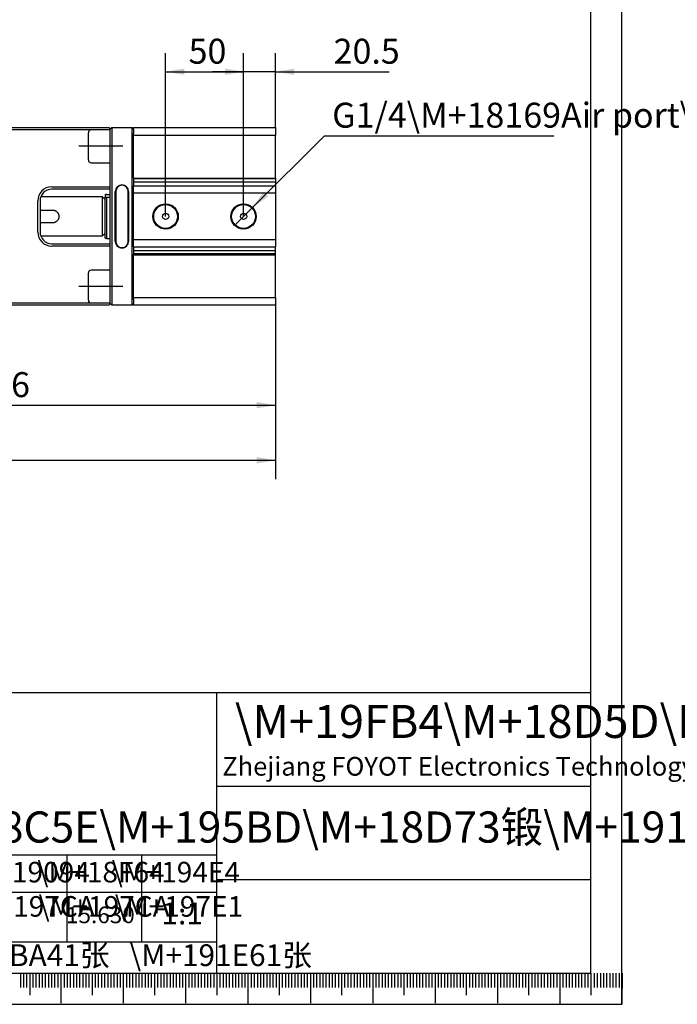
# Model space of a CAD drawing. Extents: x -151 to 733, y -1 to 480.
# Drawn here: x 323 to 429, y 0 to 158 of the extents above; entities that cross this region are included whole.
import ezdxf

# ---------------------------------------------------------------- set-up
doc = ezdxf.new("R2010")
doc.units = 0
doc.linetypes.add('SLD-中心线', pattern=[34.29, 30.48, -1.27, 1.27, -1.27])
doc.linetypes.add('SLD-实线', pattern=[0])
doc.layers.get('0').update_dxf_attribs({"linetype": 'CONTINUOUS'})
for name, color, linetype in [('1', 1, 'SLD-实线'), ('SLD-0', 7, 'SLD-实线'), ('图框', 179, 'SLD-实线')]:
    doc.layers.add(name, color=color, linetype=linetype)
doc.styles.add('SLDTEXTSTYLE0', font='锐字云字库细圆体GBK.TTF', dxfattribs={"width": 0.7, "bigfont": 'bigfont'})
doc.styles.add('SLDTEXTSTYLE13', font='颜体书法.TTF', dxfattribs={"width": 0.649026, "bigfont": 'bigfont'})
doc.styles.add('SLDTEXTSTYLE17', font='MSYH.TTF', dxfattribs={"width": 0.7})
doc.styles.add('SLDTEXTSTYLE18', font='锐字云字库细圆体GBK.TTF', dxfattribs={"bigfont": 'bigfont'})
doc.styles.add('SLDTEXTSTYLE26', font='锐字云字库细圆体GBK.TTF')
doc.styles.add('SLDTEXTSTYLE27', font='SIMSUN.TTC', dxfattribs={"bigfont": 'bigfont'})
doc.dimstyles.new('SLDDIMSTYLE0', dxfattribs={"dimtxt": 4, "dimasz": 3, "dimexe": 0, "dimexo": 0.0625, "dimgap": 1, "dimtad": 2, "dimlfac": 4, "dimrnd": 1e-09, "dimzin": 12, "dimtxsty": 'SLDTEXTSTYLE26', "dimsah": 1, "dimcen": 0.09, "dimazin": 3, "dimtfac": 1, "dimtofl": 0, "dimtmove": 0, "dimatfit": 3, "dimtolj": 1, "dimtzin": 12})
doc.dimstyles.new('SLDDIMSTYLE1', dxfattribs={"dimtxt": 4, "dimasz": 3, "dimexe": 0, "dimexo": 0.0625, "dimgap": 1, "dimtad": 0, "dimtih": 1, "dimtoh": 1, "dimlfac": 4, "dimrnd": 1e-09, "dimzin": 12, "dimtxsty": 'SLDTEXTSTYLE26', "dimblk1": 'NONE', "dimsah": 1, "dimcen": 0, "dimazin": 3, "dimtfac": 1, "dimtmove": 0, "dimatfit": 3, "dimtolj": 1, "dimtzin": 12})
doc.dimstyles.new('SLDDIMSTYLE4', dxfattribs={"dimtxt": 4, "dimasz": 3, "dimexe": 0, "dimexo": 0.0625, "dimgap": 1, "dimtad": 2, "dimlfac": 4, "dimrnd": 1e-09, "dimzin": 12, "dimtxsty": 'SLDTEXTSTYLE26', "dimsah": 1, "dimcen": 0.09, "dimazin": 3, "dimtfac": 1, "dimtmove": 0, "dimatfit": 3, "dimtolj": 1, "dimtzin": 12})

# ---------------------------------------------------------------- blocks, each defined once
blk = doc.blocks.new('_D_17')
at = {"layer": '图框'}
for p, q in [((359.33, 126.36), (359.33, 152.57)), ((364.46, 140.61), (364.46, 152.57)), ((359.33, 149.57), (354.33, 149.57)), ((364.46, 149.57), (359.33, 149.57)), ((364.46, 149.57), (382.66, 149.57))]:
    blk.add_line(p, q, dxfattribs=at)
for points in [[(359.33, 149.57), (356.33, 150.08), (356.33, 149.07)], [(364.46, 149.57), (367.46, 149.07), (367.46, 150.08)]]:
    blk.add_solid(points, dxfattribs=at)
at = {"layer": '图框', "insert": (373.77, 154.86), "char_height": 4, "attachment_point": 1, "style": 'SLDTEXTSTYLE26'}
blk.add_mtext('20.5', dxfattribs=at)
blk = doc.blocks.new('_D_18')
at = {"layer": '图框'}
for p, q in [((346.83, 126.36), (346.83, 152.57)), ((359.33, 126.36), (359.33, 152.57)), ((346.83, 149.57), (359.33, 149.57))]:
    blk.add_line(p, q, dxfattribs=at)
for points in [[(346.83, 149.57), (349.83, 149.07), (349.83, 150.08)], [(359.33, 149.57), (356.33, 150.08), (356.33, 149.07)]]:
    blk.add_solid(points, dxfattribs=at)
at = {"layer": '图框', "insert": (350.52, 154.86), "char_height": 4, "attachment_point": 1, "style": 'SLDTEXTSTYLE26'}
blk.add_mtext('50', dxfattribs=at)
blk = doc.blocks.new('_D_19')
at = {"layer": '图框'}
for p, q in [((360.77, 127.79), (372.29, 139.31)), ((372.29, 139.31), (409.06, 139.31)), ((357.9, 124.92), (360.77, 127.79))]:
    blk.add_line(p, q, dxfattribs=at)
blk.add_solid([(360.77, 127.79), (363.25, 129.55), (362.53, 130.27)], dxfattribs=at)
at = {"layer": '图框', "insert": (373.54, 144.6), "char_height": 4, "attachment_point": 1, "style": 'SLDTEXTSTYLE18'}
blk.add_mtext('G1/4\\M+18169Air port\\M+1816A', dxfattribs=at)
blk = doc.blocks.new('_NONE')
blk = doc.blocks.new('_D_22')
at = {"layer": '图框'}
for p, q in [((275.46, 118.86), (275.46, 93.09)), ((364.46, 112.11), (364.46, 93.09)), ((275.46, 96.09), (364.46, 96.09))]:
    blk.add_line(p, q, dxfattribs=at)
for points in [[(275.46, 96.09), (278.46, 95.58), (278.46, 96.59)], [(364.46, 96.09), (361.46, 96.59), (361.46, 95.58)]]:
    blk.add_solid(points, dxfattribs=at)
at = {"layer": '图框', "insert": (316, 101.38), "char_height": 4, "attachment_point": 1, "style": 'SLDTEXTSTYLE26'}
blk.add_mtext('356', dxfattribs=at)
blk = doc.blocks.new('_D_24')
at = {"layer": '图框'}
for p, q in [((202.32, 142.07), (202.32, 84.24)), ((364.46, 112.11), (364.46, 84.24)), ((202.32, 87.24), (364.46, 87.24))]:
    blk.add_line(p, q, dxfattribs=at)
for points in [[(202.32, 87.24), (205.32, 86.73), (205.32, 87.75)], [(364.46, 87.24), (361.46, 87.75), (361.46, 86.73)]]:
    blk.add_solid(points, dxfattribs=at)
at = {"layer": '图框', "insert": (279.44, 92.53), "char_height": 4, "attachment_point": 1, "style": 'SLDTEXTSTYLE26'}
blk.add_mtext('648', dxfattribs=at)

msp = doc.modelspace()

# ---------------------------------------------------------------- linework, layer by layer
at = {"color": 7, "linetype": 'SLD-实线'}
for p, q in [((300.0097, 140.6054), (337.7064, 140.6054)), ((337.7064, 140.6054), (337.9564, 140.3554)), ((337.9564, 140.3554), (338.2064, 140.6054)), ((338.2064, 140.6054), (338.2064, 139.3554)), ((338.2064, 140.6054), (341.4564, 140.6054)), ((341.4564, 139.3554), (341.4564, 140.6054)), ((341.4564, 140.6054), (341.7064, 140.3554)), ((341.7064, 140.6054), (364.4564, 140.6054)), ((341.7064, 140.3112), (341.7064, 140.6054)), ((364.4564, 140.6054), (364.4564, 139.3554)), ((337.9564, 140.2304), (300.0097, 140.2304)), ((334.4564, 135.4179), (334.4564, 139.7929)), ((337.9564, 140.2304), (334.8939, 140.2304)), ((337.9564, 139.3554), (337.9564, 140.3554)), ((337.9564, 113.3554), (337.9564, 139.3554)), ((338.2064, 139.3554), (338.2064, 113.3554)), ((341.4564, 113.3554), (341.4564, 139.3554)), ((341.7064, 140.3112), (341.7064, 139.6497)), ((341.7064, 139.3554), (341.7064, 139.6497)), ((364.4564, 139.3554), (341.7064, 139.3554)), ((341.7064, 132.5084), (341.7064, 139.3554)), ((364.4564, 132.5084), (364.4564, 139.3554)), ((334.8939, 134.9804), (337.9564, 134.9804)), ((328.5814, 131.1054), (337.9564, 131.1054)), ((341.7064, 132.5084), (364.4564, 132.5084)), ((341.7064, 132.5084), (341.7064, 132.4124)), ((341.7064, 132.4124), (341.7064, 131.2472)), ((364.4564, 132.3666), (341.7064, 132.3666)), ((364.4564, 131.8795), (341.7064, 131.8795)), ((341.7064, 131.2472), (364.4564, 131.2472)), ((341.7064, 130.1054), (341.7064, 131.2472)), ((364.4564, 132.5084), (364.4564, 132.3666)), ((364.4564, 132.3666), (364.4564, 131.8795)), ((364.4564, 131.8795), (364.4564, 131.2472)), ((364.4564, 131.2472), (364.4564, 130.1054)), ((337.9564, 130.7304), (328.5814, 130.7304)), ((337.13, 129.8384), (337.13, 129.4588)), ((337.38, 129.8906), (337.9564, 129.8906)), ((338.7689, 122.3554), (338.7689, 130.3554)), ((338.8314, 130.3554), (338.8314, 122.3554)), ((340.8314, 122.3554), (340.8314, 130.3554)), ((340.8939, 130.3554), (340.8939, 122.3554)), ((364.4564, 130.1054), (341.7064, 130.1054)), ((341.7064, 122.6054), (341.7064, 130.1054)), ((364.4564, 130.1054), (364.4564, 122.6054)), ((326.3314, 123.8554), (326.3314, 128.8554)), ((326.7064, 128.8554), (326.7064, 123.8554)), ((336.7011, 129.4804), (326.8137, 129.4804)), ((337.0761, 129.1054), (336.7011, 129.4804)), ((336.7011, 123.2304), (336.7011, 129.4804)), ((337.0761, 129.1054), (337.0761, 123.6054)), ((337.13, 122.8725), (337.13, 129.4588)), ((337.38, 129.4065), (337.38, 122.8202)), ((337.9564, 129.4065), (337.38, 129.4065)), ((326.7064, 127.3804), (328.7011, 127.3804)), ((328.7011, 125.3304), (326.7064, 125.3304)), ((326.8137, 123.2304), (336.7011, 123.2304)), ((336.7011, 123.2304), (337.0761, 123.6054)), ((328.5814, 121.9804), (337.9564, 121.9804)), ((337.38, 122.8202), (337.9564, 122.8202)), ((337.9533, 122.1027), (337.9564, 122.1027)), ((364.4564, 122.6054), (341.7064, 122.6054)), ((341.7064, 121.4637), (341.7064, 122.6054)), ((364.4564, 122.6054), (364.4564, 121.4637)), ((337.9564, 121.6054), (328.5814, 121.6054)), ((341.7064, 121.4637), (364.4564, 121.4637)), ((341.7064, 121.4637), (341.7064, 120.2985)), ((364.4564, 120.8314), (341.7064, 120.8314)), ((364.4564, 120.3443), (341.7064, 120.3443)), ((341.7064, 120.2025), (341.7064, 120.2985)), ((341.7064, 120.2025), (364.4564, 120.2025)), ((341.7064, 113.3554), (341.7064, 120.2025)), ((364.4564, 120.8314), (364.4564, 121.4637)), ((364.4564, 120.3443), (364.4564, 120.8314)), ((364.4564, 120.2025), (364.4564, 120.3443)), ((364.4564, 113.3554), (364.4564, 120.2025)), ((334.4564, 112.9179), (334.4564, 117.2929)), ((337.9564, 117.7304), (334.8939, 117.7304)), ((300.0097, 112.4804), (337.9564, 112.4804)), ((334.8939, 112.4804), (337.9564, 112.4804)), ((337.9564, 112.3554), (337.7064, 112.1054)), ((337.9564, 112.3554), (337.9564, 113.3554)), ((338.2064, 112.1054), (337.9564, 112.3554)), ((338.2064, 113.3554), (338.2064, 112.1054)), ((341.4564, 112.1054), (341.4564, 113.3554)), ((341.7064, 112.3554), (341.4564, 112.1054)), ((341.7064, 113.3554), (364.4564, 113.3554)), ((341.7064, 113.0612), (341.7064, 113.3554)), ((341.7064, 113.0612), (341.7064, 112.3997)), ((341.7064, 112.1054), (341.7064, 112.3997)), ((364.4564, 113.3554), (364.4564, 112.1054)), ((337.7064, 112.1054), (300.0097, 112.1054)), ((341.4564, 112.1054), (338.2064, 112.1054)), ((364.4564, 112.1054), (341.7064, 112.1054)), ((345.8713, 112.1023), (345.8713, 112.1054)), ((358.4239, 112.1023), (358.4239, 112.1054))]:
    msp.add_line(p, q, dxfattribs=at)
for centre, radius in [((346.8314, 126.3554), 2.0313), ((346.8314, 126.3554), 1.9062), ((359.3314, 126.3554), 2.0312), ((359.3314, 126.3554), 1.9062), ((346.8314, 126.3554), 0.5), ((359.3314, 126.3554), 0.5)]:
    msp.add_circle(centre, radius, dxfattribs=at)
for centre, radius, start, end in [((334.8939, 139.7929), 0.4375, 90, 180), ((334.8939, 135.4179), 0.4375, 180, 270), ((328.5814, 128.8554), 2.25, 90, 180), ((339.8314, 130.3554), 1.0625, 0, 180), ((339.8314, 130.3554), 1, 0, 180), ((328.5814, 128.8554), 1.875, 90, 180), ((337.2011, 128.3554), 0.125, 180, 235.318416), ((328.5814, 123.8554), 2.25, 180, 270), ((328.5814, 123.8554), 1.875, 180, 270), ((337.2011, 124.3554), 0.125, 124.681584, 180), ((339.8314, 122.3554), 1.0625, 180, 0), ((339.8314, 122.3554), 1, 180, 0), ((334.8939, 117.2929), 0.4375, 90, 180), ((334.8939, 112.9179), 0.4375, 180, 270)]:
    msp.add_arc(centre, radius, start, end, dxfattribs=at)
for points, knots in [([(337.38, 129.8906), (337.3362, 129.8821), (337.2484, 129.8649), (337.1695, 129.8472), (337.13, 129.8384)], [0, 0, 0, 0, 0.49968817, 1, 1, 1, 1]), ([(337.13, 129.4588), (337.1694, 129.45), (337.2484, 129.4323), (337.3361, 129.4151), (337.38, 129.4065)], [0, 0, 0, 0, 0.49965467, 1, 1, 1, 1]), ([(328.7011, 127.3804), (328.7286, 127.3798), (328.8118, 127.3778), (328.9225, 127.3589), (329.0293, 127.3277), (329.1329, 127.2879), (329.231, 127.2359), (329.3221, 127.1724), (329.387, 127.1187), (329.4478, 127.0594), (329.5041, 126.9945), (329.5551, 126.9245), (329.6001, 126.8504), (329.639, 126.772), (329.6716, 126.6893), (329.6965, 126.6051), (329.7197, 126.4923), (329.7287, 126.3778), (329.7232, 126.2646), (329.7088, 126.1545), (329.6816, 126.0478), (329.6418, 125.9455), (329.5938, 125.8464), (329.5339, 125.7534), (329.4629, 125.6679), (329.4037, 125.6075), (329.3388, 125.5514), (329.2686, 125.5003), (329.194, 125.4553), (329.116, 125.4168), (329.0346, 125.3848), (328.9494, 125.3597), (328.8384, 125.3364), (328.7547, 125.3328), (328.7011, 125.3304)], [0, 0, 0, 0, 0.02538313, 0.07704814, 0.10338842, 0.12876991, 0.18035001, 0.20659652, 0.23285158, 0.25928014, 0.28625416, 0.31341766, 0.34028089, 0.36733842, 0.39502395, 0.42293373, 0.44887626, 0.50170954, 0.52867364, 0.55366969, 0.60449786, 0.63038219, 0.65573152, 0.70722642, 0.73342013, 0.75991008, 0.78657792, 0.81380868, 0.84123656, 0.86802676, 0.89501406, 0.92264095, 0.95049708, 1, 1, 1, 1]), ([(337.38, 122.8202), (337.3362, 122.8288), (337.2484, 122.846), (337.1695, 122.8637), (337.13, 122.8725)], [0, 0, 0, 0, 0.49968817, 1, 1, 1, 1])]:
    msp.add_open_spline(points, degree=3, knots=knots, dxfattribs=at)
at = {"layer": 'SLD-0', "color": 7}
for p, q in [((323.5433, 4.9847), (323.5433, 2.6754)), ((324.0433, 4.9847), (324.0433, 2.6754)), ((324.5433, 4.9847), (324.5433, 2.6754)), ((325.0433, 4.9847), (325.0433, 1.4419)), ((325.5433, 4.9847), (325.5433, 2.6754)), ((326.0433, 4.9847), (326.0433, 2.6754)), ((326.5433, 4.9847), (326.5433, 2.6754)), ((327.0433, 4.9847), (327.0433, 2.6754)), ((327.5433, 4.9847), (327.5433, 2.6754)), ((328.0433, 4.9847), (328.0433, 2.6754)), ((328.5433, 4.9847), (328.5433, 2.6754)), ((329.0433, 4.9847), (329.0433, 2.6754)), ((329.5433, 4.9847), (329.5433, 2.6754)), ((330.0433, 4.9847), (330.0433, 0.1586)), ((330.5433, 4.9847), (330.5433, 2.6754)), ((331.0433, 4.9847), (331.0433, 2.6754)), ((331.5433, 4.9847), (331.5433, 2.6754)), ((332.0433, 4.9847), (332.0433, 2.6754)), ((332.5433, 4.9847), (332.5433, 2.6754)), ((333.0433, 4.9847), (333.0433, 2.6754)), ((333.5433, 4.9847), (333.5433, 2.6754)), ((334.0433, 4.9847), (334.0433, 2.6754)), ((334.5433, 4.9847), (334.5433, 2.6754)), ((335.0433, 4.9847), (335.0433, 1.4419)), ((335.5433, 4.9847), (335.5433, 2.6754)), ((336.0433, 4.9847), (336.0433, 2.6754)), ((336.5433, 4.9847), (336.5433, 2.6754)), ((337.0433, 4.9847), (337.0433, 2.6754)), ((337.5433, 4.9847), (337.5433, 2.6754)), ((338.0433, 4.9847), (338.0433, 2.6754)), ((338.5433, 4.9847), (338.5433, 2.6754)), ((339.0433, 4.9847), (339.0433, 2.6754)), ((339.5433, 4.9847), (339.5433, 2.6754)), ((340.0433, 4.9847), (340.0433, 0.1586)), ((340.5433, 4.9847), (340.5433, 2.6754)), ((341.0433, 4.9847), (341.0433, 2.6754)), ((341.5433, 4.9847), (341.5433, 2.6754)), ((342.0433, 4.9847), (342.0433, 2.6754)), ((342.5433, 4.9847), (342.5433, 2.6754)), ((343.0433, 4.9847), (343.0433, 2.6754)), ((343.5433, 4.9847), (343.5433, 2.6754)), ((344.0433, 4.9847), (344.0433, 2.6754)), ((344.5433, 4.9847), (344.5433, 2.6754)), ((345.0433, 4.9847), (345.0433, 1.4419)), ((345.5433, 4.9847), (345.5433, 2.6754)), ((346.0433, 4.9847), (346.0433, 2.6754)), ((346.5433, 4.9847), (346.5433, 2.6754)), ((347.0433, 4.9847), (347.0433, 2.6754)), ((347.5433, 4.9847), (347.5433, 2.6754)), ((348.0433, 4.9847), (348.0433, 2.6754)), ((348.5433, 4.9847), (348.5433, 2.6754)), ((349.0433, 4.9847), (349.0433, 2.6754)), ((349.5433, 4.9847), (349.5433, 2.6754)), ((350.0433, 4.9847), (350.0433, 0.1586)), ((350.5433, 4.9847), (350.5433, 2.6754)), ((351.0433, 4.9847), (351.0433, 2.6754)), ((351.5433, 4.9847), (351.5433, 2.6754)), ((352.0433, 4.9847), (352.0433, 2.6754)), ((352.5433, 4.9847), (352.5433, 2.6754)), ((353.0433, 4.9847), (353.0433, 2.6754)), ((353.5433, 4.9847), (353.5433, 2.6754)), ((354.0433, 4.9847), (354.0433, 2.6754)), ((354.5433, 4.9847), (354.5433, 2.6754)), ((355.0433, 4.9847), (355.0433, 1.4419)), ((355.5433, 4.9847), (355.5433, 2.6754)), ((356.0433, 4.9847), (356.0433, 2.6754)), ((356.5433, 4.9847), (356.5433, 2.6754)), ((357.0433, 4.9847), (357.0433, 2.6754)), ((357.5433, 4.9847), (357.5433, 2.6754)), ((358.0433, 4.9847), (358.0433, 2.6754)), ((358.5433, 4.9847), (358.5433, 2.6754)), ((359.0433, 4.9847), (359.0433, 2.6754)), ((359.5433, 4.9847), (359.5433, 2.6754)), ((360.0433, 4.9847), (360.0433, -0.0153)), ((360.5433, 4.9847), (360.5433, 2.6754)), ((361.0433, 4.9847), (361.0433, 2.6754)), ((361.5433, 4.9847), (361.5433, 2.6754)), ((362.0433, 4.9847), (362.0433, 2.6754)), ((362.5433, 4.9847), (362.5433, 2.6754)), ((363.0433, 4.9847), (363.0433, 2.6754)), ((363.5433, 4.9847), (363.5433, 2.6754)), ((364.0433, 4.9847), (364.0433, 2.6754)), ((364.5433, 4.9847), (364.5433, 2.6754)), ((365.0433, 4.9847), (365.0433, 1.4419)), ((365.5433, 4.9847), (365.5433, 2.6754)), ((366.0433, 4.9847), (366.0433, 2.6754)), ((366.5433, 4.9847), (366.5433, 2.6754)), ((367.0433, 4.9847), (367.0433, 2.6754)), ((367.5433, 4.9847), (367.5433, 2.6754)), ((368.0433, 4.9847), (368.0433, 2.6754)), ((368.5433, 4.9847), (368.5433, 2.6754)), ((369.0433, 4.9847), (369.0433, 2.6754)), ((369.5433, 4.9847), (369.5433, 2.6754)), ((370.0433, 4.9847), (370.0433, 0.1586)), ((370.0433, 4.9847), (370.0433, 1.4419)), ((370.5433, 4.9847), (370.5433, 2.6754)), ((371.0433, 4.9847), (371.0433, 2.6754)), ((371.5433, 4.9847), (371.5433, 2.6754)), ((372.0433, 4.9847), (372.0433, 2.6754)), ((372.5433, 4.9847), (372.5433, 2.6754)), ((373.0433, 4.9847), (373.0433, 2.6754)), ((373.5433, 4.9847), (373.5433, 2.6754)), ((374.0433, 4.9847), (374.0433, 2.6754)), ((374.5433, 4.9847), (374.5433, 2.6754)), ((375.0433, 4.9847), (375.0433, 1.4419)), ((375.5433, 4.9847), (375.5433, 2.6754)), ((376.0433, 4.9847), (376.0433, 2.6754)), ((376.5433, 4.9847), (376.5433, 2.6754)), ((377.0433, 4.9847), (377.0433, 2.6754)), ((377.5433, 4.9847), (377.5433, 2.6754)), ((378.0433, 4.9847), (378.0433, 2.6754)), ((378.5433, 4.9847), (378.5433, 2.6754)), ((379.0433, 4.9847), (379.0433, 2.6754)), ((379.5433, 4.9847), (379.5433, 2.6754)), ((380.0433, 4.9847), (380.0433, 0.1586)), ((380.5433, 4.9847), (380.5433, 2.6754)), ((381.0433, 4.9847), (381.0433, 2.6754)), ((381.5433, 4.9847), (381.5433, 2.6754)), ((382.0433, 4.9847), (382.0433, 2.6754)), ((382.5433, 4.9847), (382.5433, 2.6754)), ((383.0433, 4.9847), (383.0433, 2.6754)), ((383.5433, 4.9847), (383.5433, 2.6754)), ((384.0433, 4.9847), (384.0433, 2.6754)), ((384.5433, 4.9847), (384.5433, 2.6754)), ((385.0433, 4.9847), (385.0433, 1.4419)), ((385.5433, 4.9847), (385.5433, 2.6754)), ((386.0433, 4.9847), (386.0433, 2.6754)), ((386.5433, 4.9847), (386.5433, 2.6754)), ((387.0433, 4.9847), (387.0433, 2.6754)), ((387.5433, 4.9847), (387.5433, 2.6754)), ((388.0433, 4.9847), (388.0433, 2.6754)), ((388.5433, 4.9847), (388.5433, 2.6754)), ((389.0433, 4.9847), (389.0433, 2.6754)), ((389.5433, 4.9847), (389.5433, 2.6754)), ((390.0433, 4.9847), (390.0433, 0.1586)), ((390.5433, 4.9847), (390.5433, 2.6754)), ((391.0433, 4.9847), (391.0433, 2.6754)), ((391.5433, 4.9847), (391.5433, 2.6754)), ((392.0433, 4.9847), (392.0433, 2.6754)), ((392.5433, 4.9847), (392.5433, 2.6754)), ((393.0433, 4.9847), (393.0433, 2.6754)), ((393.5433, 4.9847), (393.5433, 2.6754)), ((394.0433, 4.9847), (394.0433, 2.6754)), ((394.5433, 4.9847), (394.5433, 2.6754)), ((395.0433, 4.9847), (395.0433, 1.4419)), ((395.5433, 4.9847), (395.5433, 2.6754)), ((396.0433, 4.9847), (396.0433, 2.6754)), ((396.5433, 4.9847), (396.5433, 2.6754)), ((397.0433, 4.9847), (397.0433, 2.6754)), ((397.5433, 4.9847), (397.5433, 2.6754)), ((398.0433, 4.9847), (398.0433, 2.6754)), ((398.5433, 4.9847), (398.5433, 2.6754)), ((399.0433, 4.9847), (399.0433, 2.6754)), ((399.5433, 4.9847), (399.5433, 2.6754)), ((400.0433, 4.9847), (400.0433, 0.1586)), ((400.5433, 4.9847), (400.5433, 2.6754)), ((401.0433, 4.9847), (401.0433, 2.6754)), ((401.5433, 4.9847), (401.5433, 2.6754)), ((402.0433, 4.9847), (402.0433, 2.6754)), ((402.5433, 4.9847), (402.5433, 2.6754)), ((403.0433, 4.9847), (403.0433, 2.6754)), ((403.5433, 4.9847), (403.5433, 2.6754)), ((404.0433, 4.9847), (404.0433, 2.6754)), ((404.5433, 4.9847), (404.5433, 2.6754)), ((405.0433, 4.9847), (405.0433, 1.4419)), ((405.5433, 4.9847), (405.5433, 2.6754)), ((406.0433, 4.9847), (406.0433, 2.6754)), ((406.5433, 4.9847), (406.5433, 2.6754)), ((407.0433, 4.9847), (407.0433, 2.6754)), ((407.5433, 4.9847), (407.5433, 2.6754)), ((408.0433, 4.9847), (408.0433, 2.6754)), ((408.5433, 4.9847), (408.5433, 2.6754)), ((409.0433, 4.9847), (409.0433, 2.6754)), ((409.5433, 4.9847), (409.5433, 2.6754)), ((410.0433, 4.9847), (410.0433, -0.0153)), ((410.5433, 4.9847), (410.5433, 2.6754)), ((411.0433, 4.9847), (411.0433, 2.6754)), ((411.5433, 4.9847), (411.5433, 2.6754)), ((412.0433, 4.9847), (412.0433, 2.6754)), ((412.5433, 4.9847), (412.5433, 2.6754)), ((413.0433, 4.9847), (413.0433, 2.6754)), ((413.5433, 4.9847), (413.5433, 2.6754)), ((414.0433, 4.9847), (414.0433, 2.6754)), ((414.5433, 4.9847), (414.5433, 2.6754)), ((415, 4.9847), (415, 1.4266)), ((415.5433, 4.9847), (415.5433, 2.6754)), ((416.0433, 4.9847), (416.0433, 2.6754)), ((416.5433, 4.9847), (416.5433, 2.6754)), ((417.0433, 4.9847), (417.0433, 2.6754)), ((417.5433, 4.9847), (417.5433, 2.6754)), ((418.0433, 4.9847), (418.0433, 2.6754)), ((418.5433, 4.9847), (418.5433, 2.6754)), ((419.0433, 4.9847), (419.0433, 2.6754)), ((419.5433, 4.9847), (419.5433, 2.6754)), ((420.0431, 5), (420, 0))]:
    msp.add_line(p, q, dxfattribs=at)
at = {"layer": '图框', "color": 7}
for p, q in [((420, 0), (420, 297)), ((415, 4.9847), (415, 291.9847)), ((235.0433, 49.9847), (415.0433, 49.9847)), ((355.0433, 4.9847), (355.0433, 49.9847)), ((355.0433, 34.9847), (415.0433, 34.9847)), ((295.0433, 23.9847), (355.0433, 23.9847)), ((331.0433, 9.9847), (331.0433, 23.9847)), ((343.0433, 9.9847), (343.0433, 23.9847)), ((355.0433, 19.9847), (415.0433, 19.9847)), ((295.0433, 17.9847), (355.0433, 17.9847)), ((295.0433, 9.9847), (355.0433, 9.9847)), ((25, 4.9847), (415, 4.9847)), ((0, 0), (420, 0))]:
    msp.add_line(p, q, dxfattribs=at)
at = {"layer": '图框', "linetype": 'SLD-中心线', "ltscale": 0.25}
for p, q in [((339.9564, 137.6054), (332.8939, 137.6054)), ((339.9564, 115.1054), (332.8939, 115.1054))]:
    msp.add_line(p, q, dxfattribs=at)

# ---------------------------------------------------------------- texts
at = {"layer": '1'}
for s, insert, char_height, attachment_point, style in [('\\M+18F64\\M+18C5E\\M+195BD\\M+18D73锻\\M+191A2夹\\M+192DC-D100', (384.9347, 30.919), 5, 2, 'SLDTEXTSTYLE27'), ('1:1', (346.1799, 16.3088), 3.5, 1, 'SLDTEXTSTYLE26'), ('15.630', (336.3757, 15.6418), 2.64583, 2, 'SLDTEXTSTYLE26')]:
    msp.add_mtext(s, dxfattribs=dict(at, insert=insert, char_height=char_height, attachment_point=attachment_point, style=style))
at = {"layer": 'SLD-0', "color": 7, "attachment_point": 1}
for s, insert, char_height, style in [('\\M+19FB4\\M+18D5D\\M+19E90\\M+1FB55电\\M+18E71\\M+189C8\\M+18B5A\\M+1974C\\M+18CC0\\M+18CF6\\M+18E69', (357.9315, 48.001), 5.291667, 'SLDTEXTSTYLE13'), ('Zhejiang FOYOT Electronics Technology co.,LTD', (355.9139, 39.6586), 3, 'SLDTEXTSTYLE17')]:
    msp.add_mtext(s, dxfattribs=dict(at, insert=insert, char_height=char_height, style=style))
at = {"layer": '图框', "color": 7}
for s, insert, char_height, attachment_point, style in [('\\M+19094  \\M+197CA', (324.9849, 22.8364), 3.3, 2, 'SLDTEXTSTYLE0'), ('\\M+18F64  \\M+197CA', (336.9849, 22.8364), 3.3, 2, 'SLDTEXTSTYLE0'), ('\\M+194E4  \\M+197E1', (348.9849, 22.8364), 3.3, 2, 'SLDTEXTSTYLE0'), ('\\M+18BA41张   \\M+191E61张', (308.0323, 9.6107), 3.5, 1, 'SLDTEXTSTYLE18')]:
    msp.add_mtext(s, dxfattribs=dict(at, insert=insert, char_height=char_height, attachment_point=attachment_point, style=style))

# ---------------------------------------------------------------- dimensions: what is measured, and where the dimension line sits
at = {"layer": '图框'}
for base, p1, p2, picture, middle in [((359.3314, 149.573), (346.8314, 126.3554), (359.3314, 126.3554), '_D_18', (353.0814, 149.573)), ((364.4564, 87.2421), (202.3196, 142.0674), (364.4564, 112.1054), '_D_24', (283.3882, 87.2421)), ((364.4564, 96.0863), (275.4564, 118.8554), (364.4564, 112.1054), '_D_22', (319.9564, 96.0863))]:
    dim = msp.add_linear_dim(base=base, p1=p1, p2=p2, angle=0, dimstyle='SLDDIMSTYLE0', dxfattribs=at)
    dim.commit()
    dim.dimension.update_dxf_attribs({"geometry": picture, "text_midpoint": middle, "dimtype": 160})
dim = msp.add_linear_dim(base=(359.3314, 149.573), p1=(364.4564, 140.6054), p2=(359.3314, 126.3554), dimstyle='SLDDIMSTYLE4', dxfattribs=at)
dim.commit()
dim.dimension.update_dxf_attribs({"geometry": '_D_17', "text_midpoint": (378.215, 149.573), "dimtype": 160})
dim = msp.add_diameter_dim_2p(p1=(357.8951, 124.9191), p2=(360.7677, 127.7917), text='G1/4（Air port）', dimstyle='SLDDIMSTYLE1', override={"dimpost": '<>'}, dxfattribs=at)
dim.commit()
dim.dimension.update_dxf_attribs({"geometry": '_D_19', "text_midpoint": (391.2968, 141.9569), "dimtype": 163})

doc.saveas('drawing.dxf')
